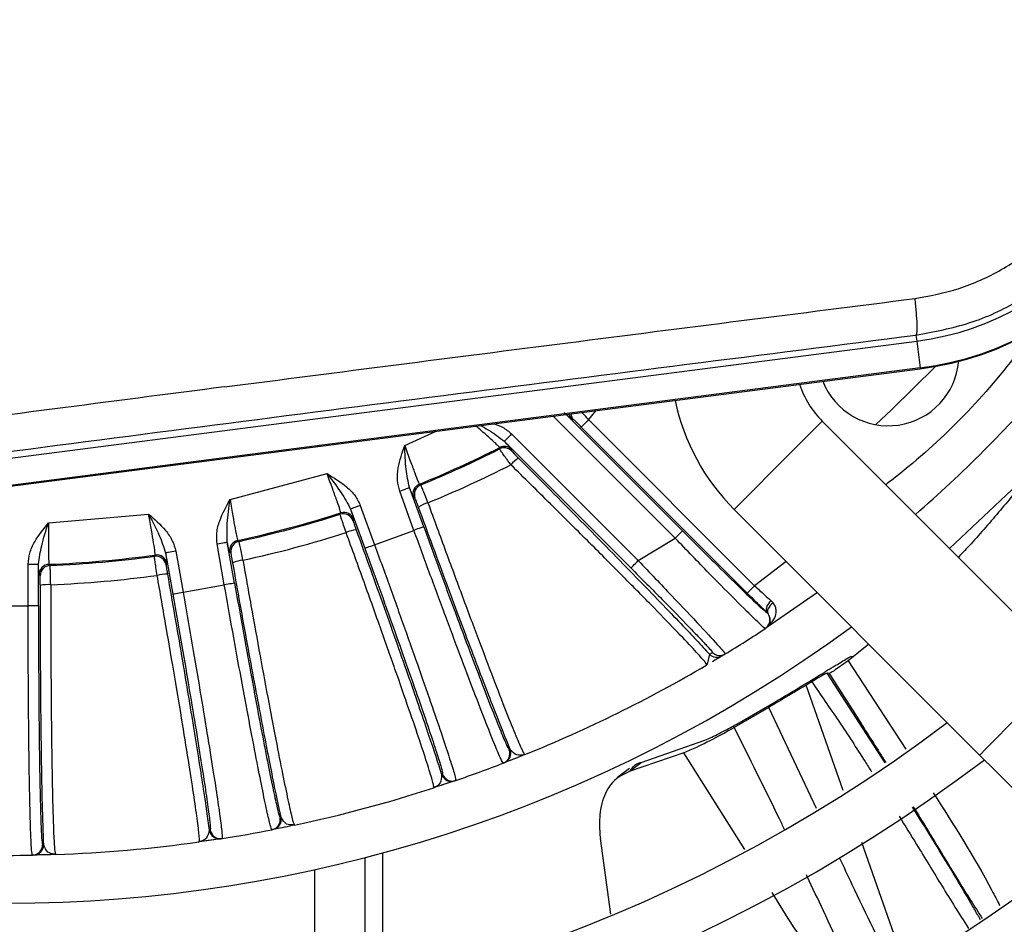
# Model space of a CAD drawing. Units: inches. Extents: x 17 to 8989, y 15 to 2985.
# Drawn here: x 798 to 845, y 611 to 655 of the extents above; entities that cross this region are included whole.
import ezdxf

# ---------------------------------------------------------------- set-up
doc = ezdxf.new("R2010")
doc.units = ezdxf.units.IN
doc.header["$MEASUREMENT"] = 0
doc.layers.add('Flowair1', color=7, linetype='Continuous')

msp = doc.modelspace()

# ---------------------------------------------------------------- linework, layer by layer
at = {"layer": 'Flowair1'}
for p, q in [((775.057, 630.565), (841.209, 639.101)), ((841.171, 639.389), (841.209, 639.101)), ((841.209, 639.101), (841.375, 637.808)), ((841.375, 637.808), (775.224, 629.271)), ((775.229, 629.236), (841.38, 637.772)), ((841.375, 637.808), (841.38, 637.772)), ((825.759, 635.756), (825.411, 635.322)), ((829.583, 629.612), (823.704, 635.491)), ((829.936, 629.966), (824.33, 635.572)), ((824.697, 635.317), (824.619, 635.319)), ((825.411, 635.322), (833.406, 627.327)), ((848.484, 623.427), (836.664, 635.246)), ((816.561, 634.086), (818.081, 634.766)), ((833.052, 626.973), (825.058, 634.968)), ((821.709, 634.633), (827.804, 628.538)), ((821.124, 633.912), (821.134, 633.978)), ((821.356, 634.279), (827.451, 628.185)), ((821.714, 633.885), (821.703, 633.819)), ((808.149, 631.472), (812.819, 632.724)), ((817.474, 630.166), (816.788, 632.053)), ((817.268, 632.214), (817.336, 632.184)), ((817.004, 629.995), (816.318, 631.882)), ((817.055, 631.55), (816.987, 631.58)), ((813.952, 631.021), (814.639, 629.134)), ((814.422, 631.192), (815.109, 629.305)), ((832.422, 631.004), (844.241, 619.184)), ((799.411, 630.359), (804.227, 630.781)), ((813.448, 630.769), (813.481, 630.836)), ((814.103, 630.531), (814.07, 630.464)), ((815.109, 629.305), (817.004, 629.995)), ((827.804, 628.538), (829.583, 629.612)), ((807.875, 627.367), (807.527, 629.344)), ((808.368, 627.454), (808.019, 629.431)), ((808.52, 629.507), (808.582, 629.465)), ((804.507, 628.746), (804.551, 628.807)), ((805.048, 628.907), (805.396, 626.93)), ((805.54, 628.994), (805.889, 627.017)), ((808.195, 628.889), (808.133, 628.931)), ((798.428, 628.372), (798.928, 628.372)), ((798.428, 626.364), (798.428, 628.372)), ((798.928, 626.364), (798.928, 628.372)), ((799.435, 628.359), (799.488, 628.307)), ((805.111, 628.398), (805.067, 628.338)), ((834.927, 628.498), (833.406, 627.327)), ((799.008, 627.808), (798.954, 627.86)), ((805.889, 627.017), (807.875, 627.367)), ((836.428, 626.997), (833.95, 625.287)), ((796.411, 626.364), (798.428, 626.364)), ((798.928, 626.364), (798.428, 626.364)), ((834.204, 626.608), (834.298, 626.504)), ((834.055, 625.973), (833.996, 626.038)), ((833.95, 625.287), (833.92, 625.267)), ((834.014, 625.338), (833.95, 625.287)), ((838.913, 624.512), (837.911, 623.717)), ((831.234, 624.034), (831.131, 623.618)), ((831.234, 624.034), (831.378, 624.121)), ((831.991, 624.048), (831.846, 623.959)), ((838.041, 623.919), (838.131, 623.92)), ((831.106, 623.518), (831.065, 623.577)), ((831.084, 623.572), (831.155, 623.575)), ((831.131, 623.618), (831.106, 623.518)), ((837.912, 623.717), (840.685, 619.461)), ((836.975, 623.292), (836.781, 623.173)), ((839.687, 618.8), (836.892, 623.12)), ((836.154, 622.706), (835.883, 622.544)), ((837.677, 617.47), (835.883, 622.545)), ((832.667, 620.736), (834.343, 621.707)), ((834.086, 621.47), (832.423, 620.502)), ((836.378, 616.611), (834.086, 621.47)), ((827.944, 618.83), (831.005, 619.895)), ((821.596, 619.43), (821.641, 619.448)), ((822.341, 619.201), (822.28, 619.199)), ((830, 619.286), (827.371, 618.386)), ((832.939, 614.631), (830, 619.286)), ((821.351, 618.81), (821.305, 618.793)), ((821.921, 619.033), (821.328, 618.801)), ((827.371, 618.386), (827.944, 618.83)), ((818.337, 618.245), (818.383, 618.261)), ((827.376, 618.542), (826.798, 618.095)), ((818.969, 617.943), (818.326, 617.727)), ((819.015, 617.959), (818.969, 617.943)), ((810.562, 616.165), (810.61, 616.175)), ((811.256, 615.81), (811.196, 615.819)), ((807.147, 615.564), (807.195, 615.572)), ((810.214, 615.597), (810.165, 615.588)), ((810.813, 615.718), (810.189, 615.592)), ((799.129, 614.866), (799.178, 614.867)), ((807.765, 615.165), (807.717, 615.157)), ((826.479, 611.525), (825.979, 615.162)), ((840.676, 608.987), (838.561, 614.97)), ((799.751, 614.396), (799.693, 614.414)), ((815.498, 614.472), (815.498, 607.809)), ((798.687, 614.367), (798.638, 614.366)), ((814.632, 614.243), (814.632, 607.6)), ((812.228, 607.076), (812.228, 613.667))]:
    msp.add_line(p, q, dxfattribs=at)
at = {"layer": 'Flowair1', "flags": 128}
for points in [[(842.115, 637.886), (839.998, 635.787), (839.24, 635.083)], [(825.411, 635.322), (825.343, 635.253), (825.277, 635.188), (825.217, 635.127), (825.163, 635.074), (825.119, 635.03), (825.086, 634.997), (825.066, 634.976), (825.058, 634.968)], [(836.664, 635.246), (836.536, 635.119), (836.168, 634.75), (835.604, 634.186), (834.911, 633.493), (834.174, 632.757), (833.482, 632.064), (832.918, 631.5), (832.549, 631.132), (832.422, 631.004)], [(849.147, 635.492), (846.069, 632.206), (842.783, 629.128)], [(821.709, 634.633), (821.641, 634.564), (821.576, 634.499), (821.515, 634.438), (821.462, 634.385), (821.418, 634.341), (821.385, 634.308), (821.364, 634.287), (821.356, 634.279)], [(816.318, 631.882), (816.408, 631.915), (816.496, 631.947), (816.576, 631.976), (816.647, 632.002), (816.706, 632.023), (816.75, 632.039), (816.777, 632.049), (816.788, 632.053)], [(814.422, 631.192), (814.332, 631.159), (814.244, 631.127), (814.164, 631.098), (814.093, 631.072), (814.034, 631.051), (813.99, 631.035), (813.963, 631.025), (813.952, 631.021)], [(817.474, 630.166), (817.464, 630.163), (817.436, 630.152), (817.392, 630.136), (817.334, 630.115), (817.263, 630.089), (817.182, 630.06), (817.095, 630.028), (817.004, 629.995)], [(829.936, 629.966), (829.928, 629.958), (829.907, 629.937), (829.874, 629.904), (829.83, 629.86), (829.777, 629.807), (829.717, 629.746), (829.651, 629.681), (829.583, 629.612)], [(807.527, 629.344), (807.622, 629.361), (807.713, 629.377), (807.798, 629.392), (807.872, 629.405), (807.933, 629.416), (807.979, 629.424), (808.008, 629.429), (808.019, 629.431)], [(814.639, 629.134), (814.649, 629.138), (814.677, 629.148), (814.721, 629.164), (814.78, 629.186), (814.85, 629.211), (814.931, 629.241), (815.018, 629.272), (815.109, 629.305)], [(805.54, 628.994), (805.445, 628.977), (805.354, 628.961), (805.269, 628.946), (805.195, 628.933), (805.134, 628.922), (805.088, 628.914), (805.059, 628.909), (805.048, 628.907)], [(827.451, 628.185), (827.458, 628.192), (827.479, 628.213), (827.512, 628.246), (827.556, 628.29), (827.61, 628.344), (827.67, 628.404), (827.736, 628.47), (827.804, 628.538)], [(808.368, 627.454), (808.357, 627.452), (808.328, 627.447), (808.282, 627.439), (808.22, 627.428), (808.146, 627.415), (808.062, 627.4), (807.97, 627.384), (807.875, 627.367)], [(833.406, 627.327), (833.338, 627.259), (833.272, 627.193), (833.211, 627.132), (833.158, 627.079), (833.114, 627.035), (833.081, 627.002), (833.06, 626.981), (833.052, 626.973)], [(805.396, 626.93), (805.407, 626.932), (805.436, 626.937), (805.482, 626.945), (805.544, 626.956), (805.618, 626.969), (805.702, 626.984), (805.794, 627), (805.889, 627.017)], [(834.204, 626.608), (834.131, 626.534), (834.069, 626.454), (834.018, 626.372), (833.981, 626.29), (833.96, 626.213), (833.955, 626.143), (833.968, 626.084), (833.996, 626.038)], [(834.298, 626.504), (834.222, 626.444), (834.155, 626.376), (834.099, 626.304), (834.058, 626.23), (834.032, 626.157), (834.023, 626.088), (834.03, 626.026), (834.055, 625.973)], [(848.484, 623.427), (848.452, 623.394), (848.2, 623.142), (847.726, 622.669), (847.088, 622.031), (846.363, 621.305), (845.637, 620.58), (844.999, 619.942), (844.526, 619.468), (844.274, 619.216), (844.241, 619.184)], [(844.241, 619.184), (845.029, 618.397), (845.806, 617.619), (846.564, 616.861), (847.293, 616.132), (847.984, 615.441), (848.629, 614.797), (849.219, 614.206), (849.747, 613.678)], [(807.717, 615.157), (807.102, 615.063), (806.871, 615.03)]]:
    msp.add_lwpolyline(points, dxfattribs=at)
at = {"layer": 'Flowair1'}
for centre, radius, start, end in [((839.46, 652.649), 13.66, 277.3528, 7.3528), ((839.46, 652.649), 14.964, 277.3528, 7.3528), ((839.46, 652.649), 15, 277.3528, 7.3528), ((839.846, 638.428), 3.4, 201.7793, 354.9836), ((839.846, 638.428), 4.5, 198.2027, 225), ((797.42, 680.855), 66.5, 311.11988, 318.88012), ((839.846, 638.428), 10.5, 191.98, 225), ((824.973, 635.673), 0.501, 189.4096, 224.9546), ((825.051, 635.67), 0.5, 187.915, 224.9821), ((797.42, 680.855), 52.534, 292.1982, 296.8344), ((797.42, 680.855), 52.588, 292.2543, 296.7922), ((821.349, 633.466), 0.5, 45.0134, 116.7752), ((821.36, 633.531), 0.5, 45.0195, 116.8138), ((823.063, 631.918), 1.859, 123.3948, 138.5347), ((797.42, 680.855), 53.516, 292.2439, 296.9456), ((817.457, 631.751), 0.5, 112.2186, 199.9802), ((817.525, 631.721), 0.5, 112.2724, 199.9809), ((818.188, 629.573), 1.821, 106.2731, 122.0451), ((797.42, 680.855), 52.534, 282.1982, 287.8018), ((797.42, 680.855), 52.588, 282.2543, 287.7457), ((813.601, 630.292), 0.5, 20.0185, 107.7282), ((813.634, 630.36), 0.5, 20.0173, 107.7854), ((814.473, 628.221), 1.822, 97.9556, 113.7265), ((797.42, 680.855), 53.516, 282.2439, 287.7561), ((808.626, 629.018), 0.5, 102.2169, 189.9805), ((808.688, 628.976), 0.5, 102.2757, 189.979), ((797.42, 680.855), 52.534, 272.1982, 277.8018), ((797.42, 680.855), 52.588, 272.2543, 277.7457), ((804.575, 628.251), 0.5, 10.0213, 97.7253), ((804.619, 628.311), 0.5, 10.0177, 97.7841), ((799.454, 627.859), 0.5, 92.2175, 179.9797), ((799.508, 627.808), 0.5, 92.2741, 179.9796), ((808.968, 626.747), 1.82, 96.2653, 112.0496), ((797.42, 680.855), 53.516, 272.2439, 277.7561), ((805.074, 626.061), 1.82, 87.9499, 103.7336), ((799.396, 625.565), 1.819, 86.2631, 102.0527), ((833.646, 625.685), 0.5, 303.2947, 35.1061), ((797.42, 680.855), 68.8, 233.77857, 306.22143), ((797.42, 680.855), 66.5, 301.32382, 303.28991), ((831.587, 624.387), 0.5, 224.9894, 301.1745), ((831.732, 624.475), 0.5, 224.9905, 301.3213), ((797.42, 680.855), 66.5, 292.00934, 300.43488), ((797.42, 680.855), 75.25, 233.02093, 306.97907), ((821.126, 619.259), 0.5, 291.0524, 20.0057), ((821.171, 619.277), 0.5, 291.0947, 20.0056), ((797.42, 680.855), 77.75, 232.76141, 307.23859), ((797.42, 680.855), 66.5, 288.95005, 291.04995), ((818.807, 618.416), 0.5, 199.9962, 288.9034), ((818.853, 618.432), 0.5, 199.9962, 288.9456), ((797.42, 680.855), 66.5, 282.00934, 287.99066), ((810.07, 616.078), 0.5, 281.054, 10.0047), ((810.117, 616.088), 0.5, 281.0963, 10.0044), ((807.639, 615.651), 0.5, 189.9972, 278.9015), ((807.688, 615.658), 0.5, 189.9937, 278.9457), ((797.42, 680.855), 66.5, 278.95005, 281.04995), ((798.629, 614.866), 0.5, 271.0536, 0.0056), ((798.678, 614.867), 0.5, 271.0948, 0.0058), ((797.42, 680.855), 66.5, 272.00934, 277.99066), ((797.42, 680.855), 84, 232.18076, 307.81924), ((797.42, 680.855), 66.5, 268.95005, 271.04995), ((797.42, 680.855), 88, 231.83806, 308.14725)]:
    msp.add_arc(centre, radius, start, end, dxfattribs=at)
for points, knots in [([(841.171, 639.389), (842.049, 639.553), (843.771, 639.874), (846.176, 640.988), (848.314, 642.501), (850.122, 644.425), (851.521, 646.66), (852.447, 649.126), (852.91, 651.734), (852.782, 653.483), (852.717, 654.36)], [0, 0, 0, 0, 0.127455, 0.249965, 0.375433, 0.499795, 0.6247, 0.749509, 0.874506, 1, 1, 1, 1]), ([(841.113, 641.149), (841.832, 641.283), (843.283, 641.553), (845.325, 642.489), (847.184, 643.785), (848.764, 645.444), (849.969, 647.394), (850.752, 649.524), (851.141, 651.743), (851.034, 653.218), (850.98, 653.95)], [0, 0, 0, 0, 0.122301, 0.246542, 0.372397, 0.499356, 0.626459, 0.752582, 0.877237, 1, 1, 1, 1]), ([(807.866, 636.897), (813.386, 637.607), (824.482, 639.036), (835.55, 640.442), (841.113, 641.149)], [0, 0, 0, 0, 0.497418, 1, 1, 1, 1]), ([(841.113, 641.149), (841.137, 640.926), (841.186, 640.464), (841.221, 639.887), (841.219, 639.485), (841.187, 639.42), (841.171, 639.389)], [0, 0, 0, 0, 0.241938, 0.499989, 0.758061, 1, 1, 1, 1]), ([(775.02, 630.853), (782.364, 631.814), (797.042, 633.734), (819.139, 636.586), (833.823, 638.454), (841.171, 639.389)], [0, 0, 0, 0, 0.333511, 0.666489, 1, 1, 1, 1]), ([(846.084, 638.554), (846.015, 638.464), (844.257, 636.173), (842.102, 634.018), (839.811, 632.26), (839.72, 632.19)], [0, 0, 0, 0, 0.03799, 0.961983, 1, 1, 1, 1]), ([(807.866, 636.897), (802.348, 636.183), (791.253, 634.748), (780.19, 633.299), (774.63, 632.57)], [0, 0, 0, 0, 0.497418, 1, 1, 1, 1]), ([(824.619, 635.319), (824.597, 635.335), (824.552, 635.367), (824.341, 635.567), (824.235, 635.667)], [0, 0, 0, 0, 0.499273, 1, 1, 1, 1]), ([(825.058, 634.968), (825.012, 635.014), (824.92, 635.105), (824.802, 635.221), (824.718, 635.3), (824.704, 635.311), (824.697, 635.317)], [0, 0, 0, 0, 0.250798, 0.500221, 0.749435, 1, 1, 1, 1]), ([(825.411, 635.322), (825.32, 635.419), (825.201, 635.546), (825.106, 635.646), (825.084, 635.669)], [0, 0, 0, 0, 0.765861, 1, 1, 1, 1]), ([(821.134, 633.978), (821.129, 633.986), (821.119, 634.002), (821.023, 634.095), (820.871, 634.238), (820.594, 634.49), (820.291, 634.761), (820.045, 634.974), (820, 635.013)], [0, 0, 0, 0, 0.149182, 0.301836, 0.458827, 0.620957, 0.930059, 1, 1, 1, 1]), ([(820.208, 635.04), (820.334, 634.972), (820.754, 634.745), (821.109, 634.471), (821.356, 634.279)], [0, 0, 0, 0, 0.301309, 1, 1, 1, 1]), ([(820.857, 635.124), (820.999, 635.075), (821.314, 634.967), (821.569, 634.751), (821.709, 634.633)], [0, 0, 0, 0, 0.451161, 1, 1, 1, 1]), ([(816.318, 631.882), (816.274, 632.053), (816.18, 632.42), (816.253, 633.182), (816.44, 633.729), (816.561, 634.086)], [0, 0, 0, 0, 0.233654, 0.499236, 1, 1, 1, 1]), ([(816.788, 632.053), (816.728, 632.343), (816.595, 632.99), (816.573, 633.696), (816.561, 634.086)], [0, 0, 0, 0, 0.447973, 1, 1, 1, 1]), ([(816.561, 634.086), (816.608, 633.955), (816.698, 633.7), (816.867, 633.234), (817.052, 632.731), (817.218, 632.304), (817.251, 632.244), (817.268, 632.214)], [0, 0, 0, 0, 0.134156, 0.262526, 0.500894, 0.749263, 1, 1, 1, 1]), ([(821.67, 633.149), (821.627, 633.208), (821.546, 633.32), (821.411, 633.507), (821.268, 633.704), (821.149, 633.873), (821.132, 633.899), (821.124, 633.912)], [0, 0, 0, 0, 0.14832, 0.281281, 0.500512, 0.756302, 1, 1, 1, 1]), ([(821.356, 634.279), (821.459, 634.17), (821.666, 633.952), (821.698, 633.907), (821.714, 633.885)], [0, 0, 0, 0, 0.50033, 1, 1, 1, 1]), ([(821.703, 633.819), (821.708, 633.813), (821.718, 633.799), (821.797, 633.717), (821.908, 633.603), (821.996, 633.515), (822.04, 633.47)], [0, 0, 0, 0, 0.249996, 0.499899, 0.749531, 1, 1, 1, 1]), ([(822.04, 633.47), (823.056, 632.449), (825.087, 630.407), (827.792, 627.65), (830.019, 625.347), (830.828, 624.472), (831.234, 624.034)], [0, 0, 0, 0, 0.249635, 0.499401, 0.749303, 1, 1, 1, 1]), ([(831.065, 623.577), (831.046, 623.612), (831.001, 623.696), (830.494, 624.255), (829.639, 625.157), (828.462, 626.369), (827.027, 627.825), (825.381, 629.477), (823.58, 631.269), (822.311, 632.518), (821.67, 633.149)], [0, 0, 0, 0, 0.094274, 0.223737, 0.352663, 0.481325, 0.610445, 0.739689, 0.868621, 1, 1, 1, 1]), ([(812.819, 632.724), (813.06, 632.417), (813.498, 631.863), (813.812, 631.281), (813.952, 631.021)], [0, 0, 0, 0, 0.552012, 1, 1, 1, 1]), ([(813.481, 630.836), (813.474, 630.87), (813.461, 630.937), (813.314, 631.37), (813.133, 631.874), (812.962, 632.34), (812.867, 632.594), (812.819, 632.724)], [0, 0, 0, 0, 0.25073, 0.499104, 0.737466, 0.865836, 1, 1, 1, 1]), ([(812.819, 632.724), (813.142, 632.528), (813.636, 632.229), (814.182, 631.693), (814.346, 631.352), (814.422, 631.192)], [0, 0, 0, 0, 0.500765, 0.766249, 1, 1, 1, 1]), ([(846.583, 632.592), (846.136, 632.045), (845.206, 630.91), (844.079, 629.616), (843.418, 628.912), (843.215, 628.696)], [0, 0, 0, 0, 0.391217, 0.813034, 1, 1, 1, 1]), ([(816.987, 631.58), (816.974, 631.603), (816.947, 631.65), (816.841, 631.918), (816.788, 632.053)], [0, 0, 0, 0, 0.499262, 1, 1, 1, 1]), ([(817.678, 631.322), (817.631, 631.444), (817.538, 631.683), (817.427, 631.964), (817.353, 632.146), (817.342, 632.172), (817.336, 632.184)], [0, 0, 0, 0, 0.267942, 0.523929, 0.767956, 1, 1, 1, 1]), ([(807.527, 629.344), (807.513, 629.521), (807.484, 629.898), (807.689, 630.636), (807.967, 631.142), (808.149, 631.472)], [0, 0, 0, 0, 0.233667, 0.499238, 1, 1, 1, 1]), ([(808.019, 629.431), (808.011, 629.727), (807.992, 630.387), (808.093, 631.086), (808.149, 631.472)], [0, 0, 0, 0, 0.447979, 1, 1, 1, 1]), ([(808.149, 631.472), (808.172, 631.336), (808.217, 631.068), (808.302, 630.58), (808.398, 630.053), (808.487, 629.604), (808.509, 629.539), (808.52, 629.507)], [0, 0, 0, 0, 0.134159, 0.262533, 0.500896, 0.749262, 1, 1, 1, 1]), ([(817.222, 631.117), (817.201, 631.175), (817.159, 631.289), (817.105, 631.431), (817.066, 631.529), (817.059, 631.543), (817.055, 631.55)], [0, 0, 0, 0, 0.250614, 0.50017, 0.74957, 1, 1, 1, 1]), ([(813.952, 631.021), (813.998, 630.884), (814.09, 630.61), (814.099, 630.557), (814.103, 630.531)], [0, 0, 0, 0, 0.500738, 1, 1, 1, 1]), ([(821.641, 619.448), (821.416, 620.002), (820.967, 621.109), (819.89, 623.922), (818.62, 627.308), (817.688, 629.848), (817.222, 631.117)], [0, 0, 0, 0, 0.250662, 0.500646, 0.750474, 1, 1, 1, 1]), ([(817.678, 631.322), (817.969, 630.525), (818.556, 628.918), (819.408, 626.617), (820.209, 624.48), (820.911, 622.636), (821.494, 621.139), (821.937, 620.04), (822.246, 619.323), (822.309, 619.242), (822.341, 619.201)], [0, 0, 0, 0, 0.122172, 0.246186, 0.372045, 0.499756, 0.621591, 0.745572, 0.871706, 1, 1, 1, 1]), ([(804.227, 630.781), (804.412, 630.437), (804.746, 629.815), (804.954, 629.188), (805.048, 628.907)], [0, 0, 0, 0, 0.552015, 1, 1, 1, 1]), ([(804.551, 628.807), (804.55, 628.841), (804.549, 628.91), (804.479, 629.362), (804.389, 629.89), (804.302, 630.378), (804.252, 630.645), (804.227, 630.781)], [0, 0, 0, 0, 0.250728, 0.499105, 0.737466, 0.865832, 1, 1, 1, 1]), ([(804.227, 630.781), (804.511, 630.532), (804.946, 630.152), (805.391, 629.529), (805.492, 629.165), (805.54, 628.994)], [0, 0, 0, 0, 0.500769, 0.766251, 1, 1, 1, 1]), ([(813.74, 629.889), (813.698, 630.013), (813.616, 630.255), (813.52, 630.542), (813.459, 630.729), (813.452, 630.756), (813.448, 630.769)], [0, 0, 0, 0, 0.267929, 0.523931, 0.767956, 1, 1, 1, 1]), ([(798.428, 628.372), (798.446, 628.548), (798.483, 628.924), (798.812, 629.615), (799.174, 630.065), (799.411, 630.359)], [0, 0, 0, 0, 0.233667, 0.499238, 1, 1, 1, 1]), ([(798.928, 628.372), (798.971, 628.665), (799.068, 629.318), (799.289, 629.989), (799.411, 630.359)], [0, 0, 0, 0, 0.447983, 1, 1, 1, 1]), ([(799.411, 630.359), (799.41, 630.221), (799.408, 629.95), (799.407, 629.454), (799.409, 628.918), (799.419, 628.461), (799.43, 628.393), (799.435, 628.359)], [0, 0, 0, 0, 0.13416, 0.262527, 0.500893, 0.749262, 1, 1, 1, 1]), ([(814.07, 630.464), (814.072, 630.456), (814.075, 630.44), (814.109, 630.34), (814.159, 630.198), (814.2, 630.083), (814.221, 630.025)], [0, 0, 0, 0, 0.250441, 0.499829, 0.749416, 1, 1, 1, 1]), ([(814.221, 630.025), (814.68, 628.753), (815.599, 626.208), (816.802, 622.798), (817.785, 619.951), (818.153, 618.814), (818.337, 618.245)], [0, 0, 0, 0, 0.249526, 0.499354, 0.749338, 1, 1, 1, 1]), ([(817.474, 630.166), (817.734, 629.456), (818.251, 628.039), (819.006, 626), (819.707, 624.128), (820.33, 622.49), (820.85, 621.15), (821.246, 620.164), (821.515, 619.536), (821.569, 619.466), (821.596, 619.43)], [0, 0, 0, 0, 0.125541, 0.250563, 0.375617, 0.500227, 0.625477, 0.750003, 0.875176, 1, 1, 1, 1]), ([(817.959, 617.606), (817.957, 617.658), (817.954, 617.76), (817.731, 618.506), (817.365, 619.629), (816.85, 621.147), (816.203, 623.01), (815.442, 625.165), (814.614, 627.479), (814.03, 629.089), (813.74, 629.889)], [0, 0, 0, 0, 0.128063, 0.253975, 0.377744, 0.499376, 0.627314, 0.753396, 0.877622, 1, 1, 1, 1]), ([(821.305, 618.793), (821.276, 618.833), (821.218, 618.913), (820.927, 619.599), (820.514, 620.631), (819.974, 622.023), (819.324, 623.73), (818.583, 625.708), (817.8, 627.821), (817.268, 629.274), (817.004, 629.995)], [0, 0, 0, 0, 0.130102, 0.256732, 0.379887, 0.49957, 0.627589, 0.753666, 0.877803, 1, 1, 1, 1]), ([(833.92, 625.267), (833.898, 625.28), (833.855, 625.306), (833.495, 625.643), (832.678, 626.447), (831.243, 627.898), (830.137, 629.04), (829.583, 629.612)], [0, 0, 0, 0, 0.124571, 0.250768, 0.500088, 0.749374, 1, 1, 1, 1]), ([(829.936, 629.966), (830.448, 629.456), (831.47, 628.438), (832.79, 627.148), (833.752, 626.229), (833.915, 626.102), (833.996, 626.038)], [0, 0, 0, 0, 0.250686, 0.500435, 0.75017, 1, 1, 1, 1]), ([(808.133, 628.931), (808.124, 628.956), (808.106, 629.006), (808.048, 629.289), (808.019, 629.431)], [0, 0, 0, 0, 0.499265, 1, 1, 1, 1]), ([(808.769, 628.557), (808.743, 628.685), (808.693, 628.936), (808.633, 629.233), (808.592, 629.425), (808.585, 629.452), (808.582, 629.465)], [0, 0, 0, 0, 0.267937, 0.523936, 0.767954, 1, 1, 1, 1]), ([(814.639, 629.134), (814.897, 628.424), (815.412, 627.005), (816.144, 624.958), (816.81, 623.074), (817.386, 621.419), (817.849, 620.057), (818.179, 619.048), (818.376, 618.394), (818.381, 618.305), (818.383, 618.261)], [0, 0, 0, 0, 0.12554, 0.250563, 0.375616, 0.500227, 0.625476, 0.750003, 0.875176, 1, 1, 1, 1]), ([(815.109, 629.305), (815.37, 628.585), (815.896, 627.132), (816.653, 625.014), (817.355, 623.025), (817.956, 621.299), (818.438, 619.883), (818.786, 618.823), (819.005, 618.108), (819.012, 618.009), (819.015, 617.959)], [0, 0, 0, 0, 0.121983, 0.245896, 0.371738, 0.499515, 0.619408, 0.742786, 0.86965, 1, 1, 1, 1]), ([(804.642, 627.829), (804.622, 627.958), (804.583, 628.212), (804.539, 628.511), (804.511, 628.705), (804.509, 628.733), (804.507, 628.746)], [0, 0, 0, 0, 0.26794, 0.523933, 0.767955, 1, 1, 1, 1]), ([(805.048, 628.907), (805.069, 628.764), (805.111, 628.478), (805.111, 628.425), (805.111, 628.398)], [0, 0, 0, 0, 0.500736, 1, 1, 1, 1]), ([(808.284, 628.434), (808.274, 628.495), (808.252, 628.615), (808.224, 628.763), (808.203, 628.867), (808.198, 628.882), (808.195, 628.889)], [0, 0, 0, 0, 0.250596, 0.500161, 0.749564, 1, 1, 1, 1]), ([(798.954, 627.86), (798.949, 627.886), (798.94, 627.939), (798.932, 628.227), (798.928, 628.372)], [0, 0, 0, 0, 0.499264, 1, 1, 1, 1]), ([(799.515, 627.38), (799.512, 627.511), (799.507, 627.767), (799.498, 628.07), (799.492, 628.266), (799.489, 628.294), (799.488, 628.307)], [0, 0, 0, 0, 0.267944, 0.523935, 0.767955, 1, 1, 1, 1]), ([(805.067, 628.338), (805.067, 628.33), (805.068, 628.314), (805.084, 628.21), (805.108, 628.06), (805.129, 627.94), (805.139, 627.88)], [0, 0, 0, 0, 0.250435, 0.499827, 0.749392, 1, 1, 1, 1]), ([(810.61, 616.175), (810.485, 616.76), (810.235, 617.928), (809.663, 620.885), (809, 624.44), (808.523, 627.103), (808.284, 628.434)], [0, 0, 0, 0, 0.250662, 0.500646, 0.750474, 1, 1, 1, 1]), ([(808.769, 628.557), (808.917, 627.721), (809.216, 626.037), (809.656, 623.623), (810.073, 621.379), (810.444, 619.442), (810.758, 617.866), (811.004, 616.707), (811.184, 615.947), (811.232, 615.856), (811.256, 615.81)], [0, 0, 0, 0, 0.122171, 0.246185, 0.372045, 0.499755, 0.621591, 0.745572, 0.871706, 1, 1, 1, 1]), ([(827.451, 628.185), (827.966, 627.667), (828.996, 626.633), (830.095, 625.508), (830.754, 624.822), (831.118, 624.434), (831.348, 624.178), (831.368, 624.14), (831.378, 624.121)], [0, 0, 0, 0, 0.249471, 0.498646, 0.623383, 0.748889, 0.873951, 1, 1, 1, 1]), ([(827.804, 628.538), (828.353, 627.964), (829.452, 626.816), (830.857, 625.326), (831.636, 624.479), (831.959, 624.109), (831.981, 624.068), (831.991, 624.048)], [0, 0, 0, 0, 0.249718, 0.499152, 0.748417, 0.874469, 1, 1, 1, 1]), ([(799.017, 627.344), (799.016, 627.405), (799.016, 627.527), (799.014, 627.679), (799.011, 627.784), (799.009, 627.8), (799.008, 627.808)], [0, 0, 0, 0, 0.250604, 0.500173, 0.749566, 1, 1, 1, 1]), ([(806.664, 615.001), (806.671, 615.052), (806.686, 615.153), (806.595, 615.926), (806.43, 617.096), (806.187, 618.68), (805.873, 620.627), (805.498, 622.881), (805.085, 625.304), (804.789, 626.991), (804.642, 627.829)], [0, 0, 0, 0, 0.128063, 0.253975, 0.377744, 0.499376, 0.627314, 0.753396, 0.877623, 1, 1, 1, 1]), ([(805.139, 627.88), (805.37, 626.548), (805.833, 623.881), (806.426, 620.315), (806.9, 617.34), (807.065, 616.156), (807.147, 615.564)], [0, 0, 0, 0, 0.249526, 0.499353, 0.749338, 1, 1, 1, 1]), ([(799.178, 614.867), (799.156, 615.465), (799.113, 616.658), (799.063, 619.671), (799.028, 623.286), (799.02, 625.992), (799.017, 627.344)], [0, 0, 0, 0, 0.250662, 0.500647, 0.750474, 1, 1, 1, 1]), ([(799.515, 627.38), (799.516, 626.532), (799.518, 624.821), (799.531, 622.367), (799.553, 620.086), (799.582, 618.113), (799.618, 616.507), (799.658, 615.322), (799.703, 614.543), (799.735, 614.445), (799.751, 614.396)], [0, 0, 0, 0, 0.122172, 0.246185, 0.372045, 0.499755, 0.621591, 0.745572, 0.871706, 1, 1, 1, 1]), ([(810.165, 615.588), (810.144, 615.633), (810.1, 615.721), (809.933, 616.448), (809.705, 617.536), (809.415, 619), (809.072, 620.794), (808.686, 622.871), (808.281, 625.088), (808.01, 626.611), (807.875, 627.367)], [0, 0, 0, 0, 0.130102, 0.256731, 0.379887, 0.49957, 0.627588, 0.753665, 0.877801, 1, 1, 1, 1]), ([(808.368, 627.454), (808.5, 626.71), (808.763, 625.224), (809.152, 623.085), (809.518, 621.12), (809.847, 619.399), (810.127, 617.988), (810.345, 616.949), (810.501, 616.284), (810.542, 616.205), (810.562, 616.165)], [0, 0, 0, 0, 0.12554, 0.250563, 0.375616, 0.500227, 0.625477, 0.750003, 0.875176, 1, 1, 1, 1]), ([(833.406, 627.327), (833.569, 627.178), (833.849, 626.923), (834.099, 626.7), (834.204, 626.608)], [0, 0, 0, 0, 0.584151, 1, 1, 1, 1]), ([(805.396, 626.93), (805.527, 626.185), (805.787, 624.699), (806.153, 622.556), (806.482, 620.584), (806.761, 618.855), (806.981, 617.434), (807.131, 616.382), (807.212, 615.704), (807.201, 615.616), (807.195, 615.572)], [0, 0, 0, 0, 0.12554, 0.250563, 0.375617, 0.500227, 0.625477, 0.750003, 0.875176, 1, 1, 1, 1]), ([(805.889, 627.017), (806.02, 626.262), (806.286, 624.74), (806.664, 622.522), (807.01, 620.442), (807.302, 618.638), (807.531, 617.16), (807.69, 616.056), (807.781, 615.313), (807.771, 615.214), (807.765, 615.165)], [0, 0, 0, 0, 0.121983, 0.245895, 0.371738, 0.499514, 0.619407, 0.742785, 0.86965, 1, 1, 1, 1]), ([(833.996, 626.038), (833.848, 626.184), (833.55, 626.477), (833.219, 626.808), (833.052, 626.973)], [0, 0, 0, 0, 0.498282, 1, 1, 1, 1]), ([(798.638, 614.366), (798.624, 614.414), (798.597, 614.509), (798.558, 615.253), (798.523, 616.364), (798.492, 617.857), (798.466, 619.683), (798.446, 621.795), (798.432, 624.049), (798.43, 625.596), (798.428, 626.364)], [0, 0, 0, 0, 0.130102, 0.256731, 0.379887, 0.49957, 0.627589, 0.753665, 0.877802, 1, 1, 1, 1]), ([(798.928, 626.364), (798.929, 625.608), (798.931, 624.099), (798.943, 621.925), (798.961, 619.926), (798.986, 618.175), (799.017, 616.737), (799.052, 615.675), (799.09, 614.993), (799.116, 614.908), (799.129, 614.866)], [0, 0, 0, 0, 0.125539, 0.250563, 0.375616, 0.500227, 0.625476, 0.750003, 0.875176, 1, 1, 1, 1]), ([(834.298, 626.504), (834.332, 626.447), (834.405, 626.325), (834.442, 626.073), (834.381, 625.711), (834.176, 625.524), (834.053, 625.411)], [0, 0, 0, 0, 0.135017, 0.288063, 0.572257, 1, 1, 1, 1]), ([(833.998, 625.356), (834.056, 625.415), (834.149, 625.512), (834.172, 625.745), (834.093, 625.899), (834.055, 625.973)], [0, 0, 0, 0, 0.448383, 0.73484, 1, 1, 1, 1]), ([(831.846, 623.959), (831.794, 623.927), (831.715, 623.88), (831.447, 623.721), (831.359, 623.668)], [0, 0, 0, 0, 0.669703, 1, 1, 1, 1]), ([(836.975, 623.292), (837.261, 623.467), (837.692, 623.731), (837.973, 623.894), (838.018, 623.91), (838.041, 623.918)], [0, 0, 0, 0, 0.491727, 0.742171, 1, 1, 1, 1]), ([(837.912, 623.717), (837.767, 623.614), (837.375, 623.334), (837.063, 623.132), (837.009, 623.112), (836.991, 623.105)], [0, 0, 0, 0, 0.281062, 0.75954, 1, 1, 1, 1]), ([(834.343, 621.707), (834.584, 621.851), (835.068, 622.139), (835.934, 622.659), (836.448, 622.971), (836.781, 623.173)], [0, 0, 0, 0, 0.261045, 0.522106, 1, 1, 1, 1]), ([(836.892, 623.12), (836.847, 623.102), (836.78, 623.076), (836.479, 622.901), (836.263, 622.772), (836.154, 622.707)], [0, 0, 0, 0, 0.489471, 0.740736, 1, 1, 1, 1]), ([(836.991, 623.105), (836.975, 623.106), (836.944, 623.109), (836.909, 623.117), (836.892, 623.12)], [0, 0, 0, 0, 0.499999, 1, 1, 1, 1]), ([(836.991, 623.105), (837.505, 622.304), (838.421, 620.879), (839.323, 619.448), (839.718, 618.821)], [0, 0, 0, 0, 0.561466, 1, 1, 1, 1]), ([(835.883, 622.545), (835.754, 622.468), (835.496, 622.314), (834.91, 621.964), (834.41, 621.664), (834.086, 621.47)], [0, 0, 0, 0, 0.260617, 0.521224, 1, 1, 1, 1]), ([(836.154, 622.707), (836.59, 622.077), (837.461, 620.817), (838.416, 619.362), (838.934, 618.536), (839.037, 618.371)], [0, 0, 0, 0, 0.444573, 0.889031, 1, 1, 1, 1]), ([(831.005, 619.895), (831.116, 619.943), (831.407, 620.069), (831.985, 620.359), (832.467, 620.626), (832.667, 620.736)], [0, 0, 0, 0, 0.264977, 0.696145, 1, 1, 1, 1]), ([(832.423, 620.502), (832.17, 620.36), (831.51, 619.992), (830.649, 619.56), (830.192, 619.367), (830, 619.286)], [0, 0, 0, 0, 0.265631, 0.691258, 1, 1, 1, 1]), ([(834.849, 615.599), (834.767, 615.772), (833.975, 617.421), (833.156, 619.046), (832.423, 620.502)], [0, 0, 0, 0, 0.104649, 1, 1, 1, 1]), ([(822.341, 619.201), (822.187, 619.139), (821.875, 619.014), (821.478, 618.859), (821.392, 618.826), (821.351, 618.81)], [0, 0, 0, 0, 0.339485, 0.687038, 1, 1, 1, 1]), ([(822.28, 619.199), (822.168, 619.176), (821.926, 619.127), (821.74, 619.336), (821.641, 619.448)], [0, 0, 0, 0, 0.464188, 1, 1, 1, 1]), ([(827.432, 618.476), (827.528, 618.586), (827.674, 618.756), (827.874, 618.811), (827.944, 618.83)], [0, 0, 0, 0, 0.653165, 1, 1, 1, 1]), ([(818.337, 618.245), (818.331, 618.097), (818.319, 617.796), (818.08, 617.67), (817.959, 617.606)], [0, 0, 0, 0, 0.492623, 1, 1, 1, 1]), ([(827.371, 618.386), (827.039, 618.227), (826.644, 618.038), (826.21, 617.371), (825.965, 616.692), (825.914, 615.786), (825.967, 615.275), (825.979, 615.162)], [0, 0, 0, 0, 0.376703, 0.448865, 0.720522, 0.938474, 1, 1, 1, 1]), ([(818.969, 617.943), (818.927, 617.929), (818.84, 617.899), (818.437, 617.763), (818.117, 617.658), (817.959, 617.606)], [0, 0, 0, 0, 0.312956, 0.66055, 1, 1, 1, 1]), ([(842.003, 617.37), (842.991, 615.827), (844.124, 614.057), (845.081, 612.184), (845.204, 611.943)], [0, 0, 0, 0, 0.871346, 1, 1, 1, 1]), ([(844.27, 611.256), (844.252, 611.296), (844.223, 611.361), (844.083, 611.599), (843.294, 612.98), (842.219, 614.73), (841.271, 616.262), (841.013, 616.68)], [0, 0, 0, 0, 0.020292, 0.032882, 0.128811, 0.762718, 1, 1, 1, 1]), ([(841.041, 616.699), (841.207, 616.432), (841.961, 615.222), (843.038, 613.393), (843.989, 611.903), (844.36, 611.322)], [0, 0, 0, 0, 0.147636, 0.667609, 1, 1, 1, 1]), ([(811.256, 615.81), (811.094, 615.776), (810.764, 615.707), (810.347, 615.623), (810.257, 615.606), (810.214, 615.597)], [0, 0, 0, 0, 0.339485, 0.687038, 1, 1, 1, 1]), ([(811.196, 615.819), (811.081, 615.816), (810.835, 615.81), (810.688, 616.047), (810.61, 616.175)], [0, 0, 0, 0, 0.464188, 1, 1, 1, 1]), ([(840.372, 616.233), (840.649, 615.782), (841.337, 614.663), (842.433, 612.868), (843.265, 611.52), (843.695, 610.85), (843.703, 610.838)], [0, 0, 0, 0, 0.250777, 0.622163, 0.993561, 1, 1, 1, 1]), ([(807.147, 615.564), (807.115, 615.419), (807.051, 615.125), (806.794, 615.042), (806.664, 615.001)], [0, 0, 0, 0, 0.492623, 1, 1, 1, 1]), ([(799.693, 614.414), (799.58, 614.432), (799.336, 614.468), (799.233, 614.728), (799.178, 614.867)], [0, 0, 0, 0, 0.464188, 1, 1, 1, 1]), ([(807.717, 615.157), (807.674, 615.15), (807.582, 615.136), (807.162, 615.071), (806.829, 615.024), (806.664, 615.001)], [0, 0, 0, 0, 0.312956, 0.66055, 1, 1, 1, 1]), ([(799.751, 614.396), (799.585, 614.39), (799.249, 614.379), (798.824, 614.37), (798.731, 614.368), (798.687, 614.367)], [0, 0, 0, 0, 0.339485, 0.687038, 1, 1, 1, 1]), ([(840.153, 608.698), (839.468, 610.108), (838.576, 611.945), (837.703, 613.801), (837.5, 614.233)], [0, 0, 0, 0, 0.767624, 1, 1, 1, 1]), ([(838.502, 607.785), (837.909, 609.086), (837.061, 610.948), (836.189, 612.813), (835.913, 613.387), (835.902, 613.412)], [0, 0, 0, 0, 0.690098, 0.986788, 1, 1, 1, 1]), ([(837.698, 607.34), (836.88, 608.524), (835.693, 610.244), (834.589, 612.01), (834.246, 612.561)], [0, 0, 0, 0, 0.688373, 1, 1, 1, 1])]:
    msp.add_open_spline(points, degree=3, knots=knots, dxfattribs=at)

doc.saveas('drawing.dxf')
